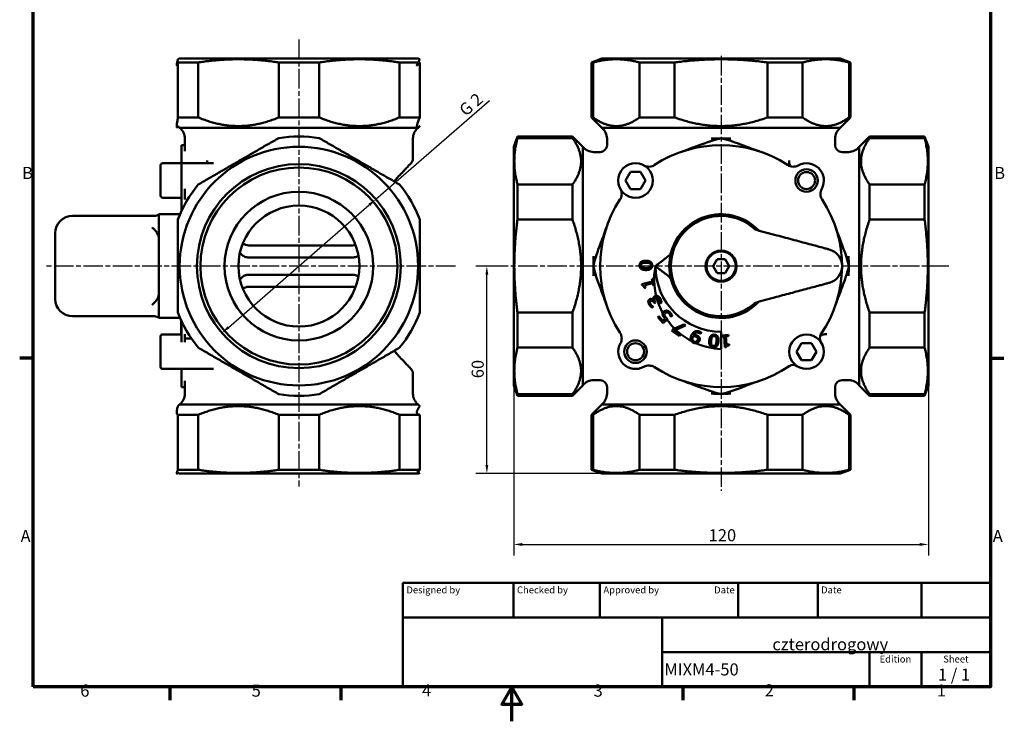
# Model space of a CAD drawing. Units: millimetres. Extents: x 0 to 297, y 0 to 420.
# Drawn here: x 6 to 291, y 0 to 203 of the extents above; entities that cross this region are included whole.
import ezdxf
from ezdxf.enums import TextEntityAlignment as Align

# ---------------------------------------------------------------- set-up
doc = ezdxf.new("R2010")
doc.units = ezdxf.units.MM
doc.linetypes.add('CHAIN', pattern=[0.3543, 0.2362, -0.0295, 0.0591, -0.0295])
for name, color, linetype, lineweight in [('Obramowanie (ISO)', 7, 'Continuous', 70), ('Tytuł (ISO)', 7, 'Continuous', 50), ('Widoczne (ISO)', 7, 'Continuous', 50), ('Wymiar (ISO)', 7, 'Continuous', 25), ('Znacznik środka (ISO)', 7, 'Continuous', 25)]:
    doc.layers.add(name, color=color, linetype=linetype, lineweight=lineweight)
doc.styles.add('Styl tekstu39', font='tahoma.ttf')
doc.styles.add('Styl tekstu41', font='tahoma.ttf')
doc.styles.add('Tekst notatki (ISO)', font='tahoma.ttf')
doc.dimstyles.new('Domyślne (ISO)', dxfattribs={"dimtxt": 3.5, "dimasz": 2.5, "dimexe": 3.175, "dimexo": 0, "dimgap": 0.762, "dimtad": 1, "dimrnd": 1e-08, "dimzin": 0, "dimtxsty": 'Tekst notatki (ISO)', "dimcen": 0.09, "dimdle": 10, "dimclrd": 256, "dimclre": 256, "dimclrt": 256, "dimazin": 0, "dimtfac": 1.001486, "dimtmove": 0, "dimatfit": 3, "dimfxl": 1, "dimtolj": 1, "dimtzin": 0, "dimlwd": -1, "dimlwe": -1, "dimarcsym": 0})

# ---------------------------------------------------------------- blocks, each defined once
blk = doc.blocks.new('Ramki Default Border')
at = {"layer": 'Obramowanie (ISO)'}
for p, q in [((10, 105), (6.1, 105)), ((287, 105), (290.9, 105)), ((49.5, 10), (49.5, 6.1)), ((99, 10), (99, 6.1)), ((198, 10), (198, 6.1)), ((247.5, 10), (247.5, 6.1))]:
    blk.add_line(p, q, dxfattribs=at)
at = {"layer": 'Obramowanie (ISO)', "flags": 128}
for points in [[(10, 10), (10, 410), (287, 410), (287, 10), (10, 10)], [(148.5, 0), (148.5, 10), (145.61, 5), (151.39, 5), (148.5, 10)]]:
    blk.add_lwpolyline(points, dxfattribs=at)
at = {"layer": 'Obramowanie (ISO)', "char_height": 3.5, "attachment_point": 7, "style": 'Tekst notatki (ISO)'}
for s, insert in [('B', (6.78, 155.75)), ('B', (288.08, 155.75)), ('A', (6.36, 50.75)), ('A', (287.66, 50.75)), ('6', (23.63, 6.03)), ('5', (73.23, 6.03)), ('4', (122.53, 6.1)), ('3', (172.16, 6.03)), ('2', (221.69, 6.1)), ('1', (271.46, 6.1))]:
    blk.add_mtext(s, dxfattribs=dict(at, insert=insert))
blk = doc.blocks.new('Tabelki rysunkowe ISO')
at = {"layer": 'Tytuł (ISO)'}
for p, q in [((270.07, 130), (100.07, 130)), ((100.07, 130), (100.07, 100)), ((132.07, 120), (132.07, 130)), ((157.07, 120), (157.07, 130)), ((197.07, 120), (197.07, 130)), ((220.07, 120), (220.07, 130)), ((250.07, 120), (250.07, 130)), ((270.07, 100), (270.07, 130)), ((100.07, 120), (270.07, 120)), ((175.07, 120), (175.07, 100)), ((270.07, 110), (175.07, 110)), ((235.07, 100), (235.07, 110)), ((250.07, 100), (250.07, 110)), ((100.07, 100), (270.07, 100))]:
    blk.add_line(p, q, dxfattribs=at)
at = {"layer": 'Tytuł (ISO)', "style": 'Styl tekstu41'}
for s, p in [('Designed by', (101.07, 129)), ('Checked by', (133.07, 129)), ('Approved by', (158.07, 129)), ('Date', (221.07, 129))]:
    blk.add_text(s, height=2, dxfattribs=at).set_placement(p, align=Align.TOP_LEFT)
blk.add_text('Date', height=2, dxfattribs=at).set_placement((196.07, 129), align=Align.TOP_RIGHT)
for s, p in [('Edition', (242.57, 109)), ('Sheet', (260.07, 109))]:
    blk.add_text(s, height=2, dxfattribs=at).set_placement(p, align=Align.TOP_CENTER)
at = {"layer": 'Tytuł (ISO)', "style": 'Tekst notatki (ISO)'}
blk.add_text('1 / 1 ', height=3.5, dxfattribs=at).set_placement((260.07, 103.5), align=Align.MIDDLE_CENTER)
at = {"layer": 'Tytuł (ISO)', "style": 'Styl tekstu39'}
blk.add_attdef('CREATION_DATE', text='', height=2.5, dxfattribs=at).set_placement((221.07, 121), align=Align.BOTTOM_LEFT)
at = {"layer": 'Tytuł (ISO)', "style": 'Tekst notatki (ISO)'}
for tag, p in [('TITLE_002', (206.96, 110.53)), ('PART_NUMBER_001', (175.72, 103.25))]:
    blk.add_attdef(tag, p, '', height=3.5, dxfattribs=at)
blk.add_attdef('REVISION_NUMBER', text='', height=3.5, dxfattribs=at).set_placement((242.57, 103.5), align=Align.MIDDLE_CENTER)
blk = doc.blocks.new('*D8')
at = {"layer": 'Defpoints', "color": 0, "transparency": 16777216}
for p in [(149.04, 97.15), (269.04, 97.15), (269.04, 51.15)]:
    blk.add_point(p, dxfattribs=at)
at = {"layer": 'Wymiar (ISO)', "transparency": 16777216}
for p, q in [((149.04, 97.15), (149.04, 47.97)), ((269.04, 97.15), (269.04, 47.97)), ((151.54, 51.15), (266.54, 51.15))]:
    blk.add_line(p, q, dxfattribs=at)
for points in [[(151.54, 51.57), (151.54, 50.73), (149.04, 51.15)], [(266.54, 51.57), (266.54, 50.73), (269.04, 51.15)]]:
    blk.add_solid(points, dxfattribs=at)
at = {"layer": 'Wymiar (ISO)', "transparency": 16777216, "insert": (205.46, 55.56), "char_height": 3.5, "attachment_point": 1, "style": 'Tekst notatki (ISO)'}
blk.add_mtext('\\A1;120', dxfattribs=at)
blk = doc.blocks.new('*D9')
at = {"layer": 'Defpoints', "color": 0, "transparency": 16777216}
for p in [(141.28, 131.65), (147.48, 131.65), (174.54, 71.65)]:
    blk.add_point(p, dxfattribs=at)
at = {"layer": 'Wymiar (ISO)', "transparency": 16777216}
for p, q in [((147.48, 131.65), (138.11, 131.65)), ((141.28, 74.15), (141.28, 129.15)), ((174.54, 71.65), (138.11, 71.65))]:
    blk.add_line(p, q, dxfattribs=at)
for points in [[(140.87, 129.15), (141.7, 129.15), (141.28, 131.65)], [(140.87, 74.15), (141.7, 74.15), (141.28, 71.65)]]:
    blk.add_solid(points, dxfattribs=at)
at = {"layer": 'Wymiar (ISO)', "transparency": 16777216, "insert": (136.88, 99.22), "char_height": 3.5, "attachment_point": 1, "rotation": 90, "style": 'Tekst notatki (ISO)'}
blk.add_mtext('\\A1;60', dxfattribs=at)
blk = doc.blocks.new('*D10')
at = {"layer": 'Defpoints', "color": 0, "transparency": 16777216}
for p in [(109.16, 150.99), (64.61, 112.31)]:
    blk.add_point(p, dxfattribs=at)
at = {"layer": 'Wymiar (ISO)', "transparency": 16777216}
for p, q in [((109.16, 150.99), (142.05, 179.56)), ((66.5, 113.94), (107.27, 149.35))]:
    blk.add_line(p, q, dxfattribs=at)
for points in [[(107, 149.67), (107.54, 149.04), (109.16, 150.99)], [(66.23, 114.26), (66.77, 113.63), (64.61, 112.31)]]:
    blk.add_solid(points, dxfattribs=at)
at = {"layer": 'Wymiar (ISO)', "transparency": 16777216, "insert": (132.07, 176.72), "char_height": 3.5, "attachment_point": 1, "rotation": 40.9747, "style": 'Tekst notatki (ISO)'}
blk.add_mtext('\\A1; G 2', dxfattribs=at)

msp = doc.modelspace()

# ---------------------------------------------------------------- linework, layer by layer
at = {"layer": 'Widoczne (ISO)'}
for p, q in [((52.387, 191.649), (51.887, 191.467)), ((52.387, 191.649), (121.387, 191.649)), ((121.387, 191.649), (121.887, 191.467)), ((174.544, 191.649), (171.544, 190.557)), ((174.544, 191.649), (243.544, 191.649)), ((243.544, 191.649), (246.544, 190.557)), ((57.728, 190.557), (51.887, 190.557)), ((51.887, 190.557), (51.887, 174.649)), ((57.728, 174.649), (57.728, 190.557)), ((92.728, 190.557), (81.046, 190.557)), ((81.046, 190.557), (81.046, 174.649)), ((92.728, 174.649), (92.728, 190.557)), ((121.887, 190.557), (116.046, 190.557)), ((116.046, 190.557), (116.046, 174.649)), ((121.887, 174.649), (121.887, 190.557)), ((172.001, 190.557), (171.544, 190.557)), ((171.544, 190.557), (171.544, 174.649)), ((172.001, 174.649), (172.001, 190.557)), ((195.581, 190.557), (185.464, 190.557)), ((185.464, 190.557), (185.464, 174.649)), ((195.581, 174.649), (195.581, 190.557)), ((232.623, 190.557), (222.507, 190.557)), ((222.507, 190.557), (222.507, 174.649)), ((232.623, 174.649), (232.623, 190.557)), ((246.544, 190.557), (246.086, 190.557)), ((246.086, 190.557), (246.086, 174.649)), ((246.544, 190.557), (246.544, 174.649)), ((51.887, 174.649), (57.728, 174.649)), ((81.046, 174.649), (92.728, 174.649)), ((116.046, 174.649), (121.887, 174.649)), ((171.544, 174.649), (172.001, 174.649)), ((174.544, 171.649), (171.544, 174.649)), ((185.464, 174.649), (195.581, 174.649)), ((222.507, 174.649), (232.623, 174.649)), ((243.544, 171.649), (246.544, 174.649)), ((246.086, 174.649), (246.544, 174.649)), ((52.387, 171.649), (51.887, 172.149)), ((121.387, 171.649), (52.387, 171.649)), ((121.387, 171.649), (121.887, 172.149)), ((243.544, 171.649), (174.544, 171.649)), ((119.887, 168.527), (119.887, 162.804)), ((149.044, 166.149), (150.136, 169.149)), ((150.136, 169.149), (150.136, 168.692)), ((150.136, 169.149), (166.044, 169.149)), ((150.136, 168.692), (166.044, 168.692)), ((166.044, 168.692), (166.044, 169.149)), ((169.044, 166.149), (166.044, 169.149)), ((176.044, 168.527), (176.044, 166.649)), ((242.044, 168.527), (242.044, 166.649)), ((249.044, 166.149), (252.044, 169.149)), ((252.044, 169.149), (252.044, 168.692)), ((267.952, 169.149), (252.044, 169.149)), ((252.044, 168.692), (267.952, 168.692)), ((267.952, 168.692), (267.952, 169.149)), ((269.044, 166.149), (267.952, 169.149)), ((52.887, 166.649), (52.887, 161.398)), ((52.887, 166.649), (53.887, 166.649)), ((149.044, 97.149), (149.044, 166.149)), ((169.044, 166.149), (169.044, 97.149)), ((249.044, 97.149), (249.044, 166.149)), ((269.044, 166.149), (269.044, 97.149)), ((174.044, 164.649), (172.166, 164.649)), ((245.921, 164.649), (244.044, 164.649)), ((46.887, 151.998), (46.887, 160.798)), ((47.487, 161.398), (52.887, 161.398)), ((52.887, 161.398), (52.887, 153.979)), ((52.887, 161.398), (62.138, 161.398)), ((181.408, 156.398), (182.852, 158.898)), ((182.852, 158.898), (185.738, 158.898)), ((185.738, 158.898), (187.182, 156.398)), ((52.887, 150.88), (52.887, 153.979)), ((53.887, 150.88), (53.887, 153.979)), ((150.136, 155.229), (150.136, 145.112)), ((166.044, 155.229), (150.136, 155.229)), ((166.044, 145.112), (166.044, 155.229)), ((182.852, 153.898), (181.408, 156.398)), ((185.738, 153.898), (182.852, 153.898)), ((187.182, 156.398), (185.738, 153.898)), ((252.044, 155.229), (252.044, 145.112)), ((267.952, 155.229), (252.044, 155.229)), ((267.952, 145.112), (267.952, 155.229)), ((47.487, 151.398), (52.887, 151.398)), ((52.887, 150.88), (52.887, 147.469)), ((45.064, 146.149), (21.387, 146.149)), ((46.387, 139.343), (46.387, 146.649)), ((46.387, 146.649), (52.387, 146.649)), ((52.387, 146.649), (52.387, 146.346)), ((150.136, 145.112), (166.044, 145.112)), ((252.044, 145.112), (267.952, 145.112)), ((16.387, 138.995), (16.387, 141.149)), ((224.542, 140.711), (220.115, 141.898)), ((16.387, 138.995), (16.387, 137.068)), ((16.387, 137.068), (16.387, 135.882)), ((46.387, 134.547), (46.387, 139.343)), ((102.387, 137.649), (72.387, 137.649)), ((16.387, 135.882), (16.387, 127.417)), ((46.387, 134.547), (46.387, 128.752)), ((102.387, 134.149), (72.387, 134.149)), ((190.044, 131.649), (190.171, 131.747)), ((190.171, 131.552), (190.044, 131.649)), ((206.734, 131.649), (207.889, 133.649)), ((207.889, 129.649), (206.734, 131.649)), ((207.889, 133.649), (210.198, 133.649)), ((210.198, 133.649), (211.353, 131.649)), ((211.353, 131.649), (210.198, 129.649)), ((46.387, 123.955), (46.387, 128.752)), ((72.387, 129.149), (102.387, 129.149)), ((210.198, 129.649), (207.889, 129.649)), ((16.387, 127.417), (16.387, 126.231)), ((16.387, 126.231), (16.387, 124.304)), ((102.387, 125.649), (72.387, 125.649)), ((186.108, 126.466), (189.173, 127.209)), ((186.211, 126.042), (186.108, 126.466)), ((187.2, 125.391), (186.889, 125.316)), ((189.301, 126.683), (187.021, 126.13)), ((187.021, 126.13), (187.2, 125.391)), ((188.998, 127.931), (189.345, 128.015)), ((189.173, 127.209), (188.998, 127.931)), ((189.48, 125.944), (189.301, 126.683)), ((189.345, 128.015), (189.744, 126.37)), ((189.774, 126.015), (189.48, 125.944)), ((189.744, 126.37), (189.827, 126.028)), ((189.827, 126.028), (189.774, 126.015)), ((16.387, 122.149), (16.387, 124.304)), ((46.387, 116.649), (46.387, 123.955)), ((220.115, 121.401), (224.542, 122.587)), ((189.373, 119.939), (188.934, 119.707)), ((189.357, 119.969), (189.373, 119.939)), ((189.448, 121.761), (189.478, 121.777)), ((189.708, 120.952), (189.622, 121.115)), ((190.052, 121.133), (189.708, 120.952)), ((189.941, 121.344), (190.052, 121.133)), ((191.394, 120.873), (191.376, 120.908)), ((191.834, 121.104), (191.394, 120.873)), ((45.064, 117.149), (21.387, 117.149)), ((52.387, 116.952), (52.387, 116.649)), ((150.136, 118.186), (150.136, 108.07)), ((166.044, 118.186), (150.136, 118.186)), ((166.044, 108.07), (166.044, 118.186)), ((190.737, 116.861), (191.043, 117.136)), ((192.276, 115.151), (190.737, 116.861)), ((191.043, 117.136), (192.219, 115.829)), ((194.532, 116.948), (194.505, 116.977)), ((194.901, 117.279), (194.532, 116.948)), ((252.044, 118.186), (252.044, 108.07)), ((267.952, 118.186), (252.044, 118.186)), ((267.952, 108.07), (267.952, 118.186)), ((46.387, 116.649), (52.387, 116.649)), ((52.787, 112.649), (52.787, 116.047)), ((52.887, 115.83), (52.887, 111.924)), ((192.219, 115.829), (192.913, 116.453)), ((193.412, 116.173), (192.276, 115.151)), ((193.617, 116.357), (193.412, 116.173)), ((195.613, 113.564), (198.274, 114.791)), ((198.773, 114.456), (195.985, 113.2)), ((198.274, 114.791), (198.773, 114.456)), ((46.887, 102.501), (46.887, 111.301)), ((47.487, 111.901), (52.887, 111.901)), ((52.787, 111.901), (52.787, 112.649)), ((52.887, 112.649), (52.787, 112.649)), ((52.887, 109.684), (52.887, 111.924)), ((53.887, 109.684), (53.887, 111.924)), ((194.817, 112.896), (195.109, 113.331)), ((197.028, 111.412), (194.817, 112.896)), ((195.109, 113.331), (195.613, 113.564)), ((195.985, 113.2), (195.456, 112.962)), ((195.456, 112.962), (197.257, 111.753)), ((197.257, 111.753), (197.028, 111.412)), ((203.124, 112.068), (203.097, 112.077)), ((203.276, 112.492), (203.124, 112.068)), ((209.044, 107.649), (209.044, 112.649)), ((209.158, 111.619), (211.199, 111.744)), ((209.179, 111.262), (209.158, 111.619)), ((209.921, 111.308), (209.179, 111.262)), ((210.113, 108.159), (209.921, 111.308)), ((211.221, 111.387), (210.462, 111.341)), ((210.462, 111.341), (210.605, 108.999)), ((211.199, 111.744), (211.221, 111.387)), ((53.887, 110.68), (55.798, 110.68)), ((210.605, 108.999), (211.364, 109.046)), ((211.364, 109.046), (211.383, 108.726)), ((230.906, 106.901), (232.349, 109.401)), ((232.349, 109.401), (235.236, 109.401)), ((235.236, 109.401), (236.679, 106.901)), ((150.136, 108.07), (166.044, 108.07)), ((210.549, 108.186), (210.113, 108.159)), ((232.349, 104.401), (230.906, 106.901)), ((236.679, 106.901), (235.236, 104.401)), ((252.044, 108.07), (267.952, 108.07)), ((235.236, 104.401), (232.349, 104.401)), ((47.487, 101.901), (62.138, 101.901)), ((52.887, 101.901), (52.887, 96.649)), ((119.887, 94.772), (119.887, 100.495)), ((149.044, 97.149), (150.136, 94.149)), ((169.044, 97.149), (166.044, 94.149)), ((174.044, 98.649), (172.166, 98.649)), ((245.921, 98.649), (244.044, 98.649)), ((249.044, 97.149), (252.044, 94.149)), ((269.044, 97.149), (267.952, 94.149)), ((52.887, 96.649), (53.887, 96.649)), ((150.136, 94.607), (150.136, 94.149)), ((166.044, 94.607), (150.136, 94.607)), ((150.136, 94.149), (166.044, 94.149)), ((166.044, 94.149), (166.044, 94.607)), ((176.044, 94.772), (176.044, 96.649)), ((242.044, 94.772), (242.044, 96.649)), ((252.044, 94.607), (252.044, 94.149)), ((267.952, 94.607), (252.044, 94.607)), ((267.952, 94.149), (252.044, 94.149)), ((267.952, 94.149), (267.952, 94.607)), ((52.387, 91.649), (51.887, 91.149)), ((52.387, 91.649), (121.387, 91.649)), ((121.387, 91.649), (121.887, 91.149)), ((174.544, 91.649), (171.544, 88.649)), ((174.544, 91.649), (243.544, 91.649)), ((243.544, 91.649), (246.544, 88.649)), ((51.887, 88.649), (51.887, 72.741)), ((57.728, 88.649), (51.887, 88.649)), ((57.728, 72.741), (57.728, 88.649)), ((81.046, 88.649), (81.046, 72.741)), ((92.728, 88.649), (81.046, 88.649)), ((92.728, 72.741), (92.728, 88.649)), ((116.046, 88.649), (116.046, 72.741)), ((121.887, 88.649), (116.046, 88.649)), ((121.887, 72.741), (121.887, 88.649)), ((172.001, 88.649), (171.544, 88.649)), ((171.544, 72.741), (171.544, 88.649)), ((172.001, 72.741), (172.001, 88.649)), ((185.464, 88.649), (185.464, 72.741)), ((195.581, 88.649), (185.464, 88.649)), ((195.581, 72.741), (195.581, 88.649)), ((222.507, 88.649), (222.507, 72.741)), ((232.623, 88.649), (222.507, 88.649)), ((232.623, 72.741), (232.623, 88.649)), ((246.086, 88.649), (246.086, 72.741)), ((246.544, 88.649), (246.086, 88.649)), ((246.544, 72.741), (246.544, 88.649)), ((51.887, 72.741), (57.728, 72.741)), ((52.387, 71.649), (51.887, 71.831)), ((121.387, 71.649), (52.387, 71.649)), ((81.046, 72.741), (92.728, 72.741)), ((116.046, 72.741), (121.887, 72.741)), ((121.387, 71.649), (121.887, 71.831)), ((171.544, 72.741), (172.001, 72.741)), ((174.544, 71.649), (171.544, 72.741)), ((243.544, 71.649), (174.544, 71.649)), ((185.464, 72.741), (195.581, 72.741)), ((222.507, 72.741), (232.623, 72.741)), ((243.544, 71.649), (246.544, 72.741)), ((246.086, 72.741), (246.544, 72.741))]:
    msp.add_line(p, q, dxfattribs=at)
for centre, radius in [((86.887, 131.649), 34.5), ((86.887, 131.649), 29.5), ((86.887, 131.649), 28.5), ((184.295, 156.398), 5), ((233.792, 156.398), 3.25), ((233.792, 156.398), 2.458), ((86.887, 131.649), 21.5), ((86.887, 131.649), 17.5), ((209.044, 131.649), 4.5), ((209.044, 131.649), 4.25), ((233.792, 106.901), 5), ((184.295, 106.901), 3.25), ((184.295, 106.901), 2.458)]:
    msp.add_circle(centre, radius, dxfattribs=at)
for centre, radius, start, end in [((49.887, 168.527), 4, 0, 51.31781), ((123.887, 168.527), 4, 128.68219, 180), ((172.044, 168.527), 4, 0, 51.31781), ((246.044, 168.527), 4, 128.68219, 180), ((86.887, 131.649), 37.5, 81.03947, 98.96053), ((172.166, 168.649), 4, 218.68219, 270), ((174.044, 166.649), 2, 270, 0), ((209.044, 131.649), 35, 56.67157, 123.32843), ((244.044, 166.649), 2, 180, 270), ((245.921, 168.649), 4, 270, 321.31781), ((117.887, 162.804), 2, 316.50766, 0), ((47.487, 160.798), 0.6, 90, 180), ((188.165, 163.4), 3, 241.06846, 303.32843), ((229.922, 163.4), 3, 236.67157, 298.93154), ((233.792, 156.398), 5, 331.06846, 118.93154), ((86.887, 131.649), 37.5, 141.03947, 158.96053), ((86.887, 131.649), 37.5, 21.03947, 38.96053), ((177.293, 152.528), 3, 326.67157, 28.93154), ((240.794, 152.528), 3, 151.06846, 213.32843), ((47.487, 151.998), 0.6, 180, 270), ((209.044, 131.649), 35, 146.67157, 213.32843), ((209.044, 131.649), 35, 325.69608, 33.32843), ((21.387, 141.149), 5, 90, 180), ((45.064, 148.149), 2, 270, 311.40962), ((209.044, 131.649), 14.5, 50.64442, 309.35558), ((209.044, 131.649), 15, 43.33806, 164.55785), ((221.409, 146.727), 5, 230.64442, 255), ((72.387, 140.649), 3, 234.81333, 270), ((102.387, 140.649), 3, 270, 287.24602), ((209.044, 131.649), 15, 164.55785, 195.44215), ((239.044, 131.649), 5, 285, 75), ((209.931, 127.873), 20.243, 169.24809, 184.25766), ((209.044, 131.649), 19, 180, 270), ((72.387, 122.649), 3, 90, 125.18667), ((102.387, 122.649), 3, 72.75398, 90), ((209.931, 127.873), 20.243, 185.26562, 193.76045), ((209.044, 131.649), 15, 195.44215, 316.66194), ((209.931, 127.873), 20.243, 195.35162, 208.87311), ((21.387, 122.149), 5, 180, 270), ((221.409, 116.571), 5, 105, 129.35558), ((45.064, 115.149), 2, 48.59038, 90), ((86.887, 131.649), 37.5, 201.03947, 218.96053), ((86.887, 131.649), 37.5, 321.03947, 338.96053), ((209.931, 127.873), 20.243, 215.30785, 224.98123), ((47.487, 111.301), 0.6, 90, 180), ((177.293, 110.771), 3, 331.06846, 33.32843), ((209.931, 127.873), 20.243, 226.45327, 241.91264), ((239.608, 110.797), 2, 145.69608, 213.82084), ((184.295, 106.901), 5, 151.06846, 298.93154), ((209.931, 127.873), 20.243, 246.20949, 267.48688), ((188.165, 99.899), 3, 56.67157, 118.93154), ((209.044, 131.649), 35, 236.67157, 304.30392), ((229.896, 101.085), 2, 56.17916, 124.30392), ((47.487, 102.501), 0.6, 180, 270), ((117.887, 100.495), 2, 0, 43.49234), ((172.166, 94.649), 4, 90, 141.31781), ((174.044, 96.649), 2, 0, 90), ((244.044, 96.649), 2, 90, 180), ((245.921, 94.649), 4, 38.68219, 90), ((49.887, 94.772), 4, 308.68219, 0), ((86.887, 131.649), 37.5, 261.03947, 278.96053), ((123.887, 94.772), 4, 180, 231.31781), ((172.044, 94.772), 4, 308.68219, 0), ((246.044, 94.772), 4, 180, 231.31781)]:
    msp.add_arc(centre, radius, start, end, dxfattribs=at)
for points, weights in [([(51.887, 191.467), (51.171, 188.475), (51.887, 190.557)], [1.03571428571, 1.03571428571, 1]), ([(57.728, 190.557), (69.387, 192.317), (81.046, 190.557)], [1, 1.07142857143, 1]), ([(92.728, 190.557), (104.387, 192.317), (116.046, 190.557)], [1, 1.07142857143, 1]), ([(121.887, 190.557), (120.206, 188.475), (121.887, 191.467)], [1, 1.03571428571, 1.03571428571]), ([(172.001, 190.557), (178.733, 192.317), (185.464, 190.557)], [1, 1.07142857143, 1]), ([(195.581, 190.557), (209.044, 192.317), (222.507, 190.557)], [1, 1.07142857143, 1]), ([(232.623, 190.557), (239.355, 192.317), (246.086, 190.557)], [1, 1.07142857143, 1]), ([(51.887, 174.649), (51.171, 170.74), (51.887, 172.149)], [1, 1.03571428571, 1.03571428571]), ([(81.046, 174.649), (69.387, 169.816), (57.728, 174.649)], [1, 1.07142857143, 1]), ([(116.046, 174.649), (104.387, 169.816), (92.728, 174.649)], [1, 1.07142857143, 1]), ([(121.887, 172.149), (120.206, 170.74), (121.887, 174.649)], [1.03571428571, 1.03571428571, 1]), ([(185.464, 174.649), (178.733, 169.816), (172.001, 174.649)], [1, 1.07142857143, 1]), ([(222.507, 174.649), (209.044, 169.816), (195.581, 174.649)], [1, 1.07142857143, 1]), ([(246.086, 174.649), (239.355, 169.816), (232.623, 174.649)], [1, 1.07142857143, 1]), ([(81.046, 168.692), (69.387, 161.96), (57.728, 155.229)], [1, 1.07142857143, 1]), ([(116.046, 155.229), (104.387, 161.96), (92.728, 168.692)], [1, 1.07142857143, 1]), ([(150.136, 155.229), (148.376, 161.96), (150.136, 168.692)], [1, 1.07142857143, 1]), ([(166.044, 168.692), (170.877, 161.96), (166.044, 155.229)], [1, 1.07142857143, 1]), ([(252.044, 155.229), (247.21, 161.96), (252.044, 168.692)], [1, 1.07142857143, 1]), ([(267.952, 168.692), (269.711, 161.96), (267.952, 155.229)], [1, 1.07142857143, 1]), ([(51.887, 145.112), (51.887, 131.649), (51.887, 118.186)], [1, 1.07142857143, 1]), ([(121.887, 118.186), (121.887, 131.649), (121.887, 145.112)], [1, 1.07142857143, 1]), ([(150.136, 118.186), (148.376, 131.649), (150.136, 145.112)], [1, 1.07142857143, 1]), ([(166.044, 145.112), (170.877, 131.649), (166.044, 118.186)], [1, 1.07142857143, 1]), ([(252.044, 118.186), (247.21, 131.649), (252.044, 145.112)], [1, 1.07142857143, 1]), ([(267.952, 145.112), (269.711, 131.649), (267.952, 118.186)], [1, 1.07142857143, 1]), ([(57.728, 108.07), (69.387, 101.338), (81.046, 94.607)], [1, 1.07142857143, 1]), ([(92.728, 94.607), (104.387, 101.338), (116.046, 108.07)], [1, 1.07142857143, 1]), ([(150.136, 94.607), (148.376, 101.338), (150.136, 108.07)], [1, 1.07142857143, 1]), ([(166.044, 108.07), (170.877, 101.338), (166.044, 94.607)], [1, 1.07142857143, 1]), ([(252.044, 94.607), (247.21, 101.338), (252.044, 108.07)], [1, 1.07142857143, 1]), ([(267.952, 108.07), (269.711, 101.338), (267.952, 94.607)], [1, 1.07142857143, 1]), ([(51.887, 91.149), (51.171, 88.927), (51.887, 88.649)], [1.03571428571, 1.03571428571, 1]), ([(57.728, 88.649), (69.387, 93.483), (81.046, 88.649)], [1, 1.07142857143, 1]), ([(92.728, 88.649), (104.387, 93.483), (116.046, 88.649)], [1, 1.07142857143, 1]), ([(121.887, 88.649), (120.206, 88.927), (121.887, 91.149)], [1, 1.03571428571, 1.03571428571]), ([(172.001, 88.649), (178.733, 93.483), (185.464, 88.649)], [1, 1.07142857143, 1]), ([(195.581, 88.649), (209.044, 93.483), (222.507, 88.649)], [1, 1.07142857143, 1]), ([(232.623, 88.649), (239.355, 93.483), (246.086, 88.649)], [1, 1.07142857143, 1]), ([(51.887, 72.741), (51.171, 71.192), (51.887, 71.831)], [1, 1.03571428571, 1.03571428571]), ([(81.046, 72.741), (69.387, 70.982), (57.728, 72.741)], [1, 1.07142857143, 1]), ([(116.046, 72.741), (104.387, 70.982), (92.728, 72.741)], [1, 1.07142857143, 1]), ([(121.887, 71.831), (120.206, 71.192), (121.887, 72.741)], [1.03571428571, 1.03571428571, 1]), ([(185.464, 72.741), (178.733, 70.982), (172.001, 72.741)], [1, 1.07142857143, 1]), ([(222.507, 72.741), (209.044, 70.982), (195.581, 72.741)], [1, 1.07142857143, 1]), ([(246.086, 72.741), (239.355, 70.982), (232.623, 72.741)], [1, 1.07142857143, 1])]:
    msp.add_rational_spline(points, weights, degree=2, dxfattribs=at)
for points, degree, knots in [([(53.887, 168.598), (53.887, 168.063), (53.887, 167.36), (53.887, 166.015), (53.887, 165.363), (53.887, 164.865)], 3, [0.0185247, 0.0185247, 0.0185247, 0.0185247, 0.6763779, 0.6763779, 1.2957891, 1.2957891, 1.2957891, 1.2957891]), ([(54.009, 168.527), (54.007, 168.528), (54.004, 168.529), (53.931, 168.573), (53.892, 168.595), (53.887, 168.598)], 3, [-0.28448765, -0.28448765, -0.28448765, -0.28448765, -0.27651859, -0.27651859, -0.02051066, -0.02051066, -0.02051066, -0.02051066]), ([(198.012, 164.865), (198.625, 165.069), (199.254, 165.296), (202.541, 166.518), (205.531, 167.763), (208.839, 168.598)], 3, [0, 0, 0, 0, 0.1936551, 0.1936551, 1.0620465, 1.0620465, 1.0620465, 1.0620465]), ([(208.839, 168.598), (207.986, 168.595), (207.136, 168.573), (206.26, 168.529), (206.234, 168.528), (206.207, 168.527)], 3, [-0.25603744, -0.25603744, -0.25603744, -0.25603744, 0, 0, 0.00794417, 0.00794417, 0.00794417, 0.00794417]), ([(209.249, 168.598), (211.37, 168.063), (213.357, 167.36), (216.942, 166.015), (218.577, 165.363), (220.075, 164.865)], 3, [0.0185247, 0.0185247, 0.0185247, 0.0185247, 0.6763779, 0.6763779, 1.2957891, 1.2957891, 1.2957891, 1.2957891]), ([(211.88, 168.527), (211.854, 168.528), (211.827, 168.529), (210.951, 168.573), (210.102, 168.595), (209.249, 168.598)], 3, [-0.28448765, -0.28448765, -0.28448765, -0.28448765, -0.27651859, -0.27651859, -0.02051066, -0.02051066, -0.02051066, -0.02051066]), ([(60.383, 162.213), (60.383, 162.211), (60.383, 162.209), (60.382, 162.025), (60.367, 161.843), (60.323, 161.575), (60.305, 161.486), (60.283, 161.398)], 3, [-0.266951185, -0.266951185, -0.266951185, -0.266951185, -0.266229305, -0.266229305, -0.211960351, -0.211960351, -0.184391993, -0.184391993, -0.184391993, -0.184391993]), ([(115.399, 157.244), (115.872, 157.752), (116.317, 158.226), (117.131, 159.093), (117.499, 159.484), (118.144, 160.166), (118.421, 160.46), (118.873, 160.938), (119.047, 161.121), (119.279, 161.365), (119.314, 161.403), (119.338, 161.427)], 3, [-3.2888154, -3.2888154, -3.2888154, -3.2888154, -2.959426, -2.959426, -2.6300366, -2.6300366, -2.3006472, -2.3006472, -1.9712578, -1.9712578, -1.6418684, -1.6418684, -1.6418684, -1.6418684]), ([(228.705, 162.213), (228.705, 162.211), (228.705, 162.209), (228.704, 162.025), (228.717, 161.843), (228.765, 161.486), (228.801, 161.31), (228.916, 160.912), (229.005, 160.697), (229.113, 160.511)], 3, [-0.26695118, -0.26695118, -0.26695118, -0.26695118, -0.26622931, -0.26622931, -0.21196035, -0.21196035, -0.15704373, -0.15704373, -0.08165672, -0.08165672, -0.08165672, -0.08165672]), ([(115.399, 157.244), (115.263, 157.099), (115.125, 156.935), (114.851, 156.571), (114.716, 156.37), (114.577, 156.132), (114.566, 156.111), (114.554, 156.09)], 3, [0, 0, 0, 0, 0.1262386, 0.1262386, 0.25247719, 0.25247719, 0.26435177, 0.26435177, 0.26435177, 0.26435177]), ([(114.554, 156.09), (114.58, 156.137), (114.608, 156.184), (114.764, 156.443), (114.899, 156.64), (115.158, 156.974), (115.28, 157.116), (115.399, 157.244)], 3, [0.36682602, 0.36682602, 0.36682602, 0.36682602, 0.39375478, 0.39375478, 0.51999337, 0.51999337, 0.63119298, 0.63119298, 0.63119298, 0.63119298]), ([(44.387, 142.861), (44.389, 142.859), (44.39, 142.858), (44.617, 142.662), (44.845, 142.457), (45.064, 142.24)], 3, [-0.00093884, -0.00093884, -0.00093884, -0.00093884, 0, 0, 0.11381192, 0.11381192, 0.11381192, 0.11381192]), ([(172.095, 131.854), (172.634, 133.992), (173.344, 135.993), (174.689, 139.574), (175.334, 141.194), (175.828, 142.681)], 3, [0.0185438, 0.0185438, 0.0185438, 0.0185438, 0.6813838, 0.6813838, 1.295887, 1.295887, 1.295887, 1.295887]), ([(242.26, 142.681), (242.463, 142.068), (242.691, 141.439), (243.913, 138.152), (245.158, 135.162), (245.993, 131.854)], 3, [0, 0, 0, 0, 0.1936551, 0.1936551, 1.0620465, 1.0620465, 1.0620465, 1.0620465]), ([(46.303, 140.086), (46.21, 140.511), (46.048, 140.907), (45.823, 141.277), (45.793, 141.323), (45.762, 141.368)], 3, [0.0385947, 0.0385947, 0.0385947, 0.0385947, 0.20543899, 0.20543899, 0.22912376, 0.22912376, 0.22912376, 0.22912376]), ([(46.387, 139.343), (46.387, 139.364), (46.387, 139.385), (46.385, 139.46), (46.382, 139.514), (46.371, 139.678), (46.358, 139.786), (46.33, 139.956), (46.317, 140.021), (46.303, 140.086)], 3, [0.261678104, 0.261678104, 0.261678104, 0.261678104, 0.267406782, 0.267406782, 0.282404871, 0.282404871, 0.314269778, 0.314269778, 0.334520357, 0.334520357, 0.334520357, 0.334520357]), ([(240.338, 136.479), (240.282, 136.494), (240.141, 136.532), (239.687, 136.653), (239.321, 136.751), (238.308, 137.023), (237.603, 137.212), (236.105, 137.613), (235.311, 137.826), (232.946, 138.46), (231.296, 138.902), (227.94, 139.801), (226.23, 140.259), (224.542, 140.711)], 3, [0, 0, 0, 0, 0.1195321, 0.1195321, 0.2959465, 0.2959465, 0.5652873, 0.5652873, 0.8346281, 0.8346281, 1.3590119, 1.3590119, 1.8833956, 1.8833956, 1.8833956, 1.8833956]), ([(69.833, 135.575), (69.958, 135.371), (70.108, 135.185), (70.535, 134.76), (70.871, 134.53), (71.609, 134.224), (72.01, 134.149), (72.387, 134.149)], 3, [-0.2945028, -0.2945028, -0.2945028, -0.2945028, -0.22577203, -0.22577203, -0.11288602, -0.11288602, 0, 0, 0, 0]), ([(102.387, 134.149), (102.763, 134.149), (103.164, 134.224), (103.741, 134.463), (103.939, 134.572), (104.119, 134.7)], 3, [0.91433626, 0.91433626, 0.91433626, 0.91433626, 1.02722227, 1.02722227, 1.09074212, 1.09074212, 1.09074212, 1.09074212]), ([(172.166, 134.486), (172.165, 134.459), (172.164, 134.433), (172.12, 133.557), (172.098, 132.707), (172.095, 131.854)], 3, [-0.28448774, -0.28448774, -0.28448774, -0.28448774, -0.27654038, -0.27654038, -0.02051066, -0.02051066, -0.02051066, -0.02051066]), ([(193.875, 134.589), (193.72, 134.471), (193.549, 134.339), (193.173, 134.051), (192.929, 133.863), (192.415, 133.468), (192.145, 133.262), (191.633, 132.869), (191.341, 132.644), (190.747, 132.189), (190.446, 131.958), (190.171, 131.747)], 3, [1.58164539, 1.58164539, 1.58164539, 1.58164539, 1.66122224, 1.66122224, 1.76172262, 1.76172262, 1.862223, 1.862223, 1.96628397, 1.96628397, 2.07034494, 2.07034494, 2.07034494, 2.07034494]), ([(194.585, 135.643), (194.585, 135.643), (194.585, 135.642), (194.584, 135.638), (194.583, 135.634), (194.58, 135.625), (194.579, 135.62), (194.572, 135.596), (194.566, 135.578), (194.546, 135.515), (194.53, 135.472), (194.489, 135.37), (194.463, 135.313), (194.385, 135.163), (194.324, 135.064), (194.156, 134.842), (194.032, 134.71), (193.875, 134.589)], 3, [0.68546947, 0.68546947, 0.68546947, 0.68546947, 0.68578612, 0.68578612, 0.68735313, 0.68735313, 0.68983667, 0.68983667, 0.69787008, 0.69787008, 0.71889265, 0.71889265, 0.74995432, 0.74995432, 0.8103496, 0.8103496, 0.88853748, 0.88853748, 0.88853748, 0.88853748]), ([(245.993, 131.854), (245.99, 132.707), (245.967, 133.557), (245.924, 134.433), (245.923, 134.459), (245.921, 134.486)], 3, [-0.25603744, -0.25603744, -0.25603744, -0.25603744, 0, 0, 0.00794417, 0.00794417, 0.00794417, 0.00794417]), ([(175.828, 120.618), (175.528, 121.52), (175.154, 122.519), (173.9, 125.824), (172.836, 128.508), (172.095, 131.444)], 3, [0, 0, 0, 0, 0.2851088, 0.2851088, 1.1344104, 1.1344104, 1.1344104, 1.1344104]), ([(172.095, 131.444), (172.098, 130.591), (172.12, 129.741), (172.164, 128.866), (172.165, 128.839), (172.166, 128.813)], 3, [-0.25603411, -0.25603411, -0.25603411, -0.25603411, 0, 0, 0.00794749, 0.00794749, 0.00794749, 0.00794749]), ([(190.171, 131.552), (190.446, 131.34), (190.747, 131.109), (191.341, 130.654), (191.633, 130.43), (192.145, 130.037), (192.415, 129.83), (192.929, 129.436), (193.173, 129.248), (193.549, 128.96), (193.72, 128.828), (193.875, 128.709)], 3, [0.65645973, 0.65645973, 0.65645973, 0.65645973, 0.76052069, 0.76052069, 0.86458166, 0.86458166, 0.96508204, 0.96508204, 1.06558243, 1.06558243, 1.14515928, 1.14515928, 1.14515928, 1.14515928]), ([(245.993, 131.444), (245.457, 129.323), (244.754, 127.336), (243.409, 123.751), (242.757, 122.116), (242.26, 120.618)], 3, [0.0185247, 0.0185247, 0.0185247, 0.0185247, 0.6763779, 0.6763779, 1.2957891, 1.2957891, 1.2957891, 1.2957891]), ([(245.921, 128.813), (245.923, 128.839), (245.924, 128.866), (245.967, 129.742), (245.99, 130.591), (245.993, 131.444)], 3, [-0.28448765, -0.28448765, -0.28448765, -0.28448765, -0.27651859, -0.27651859, -0.02051066, -0.02051066, -0.02051066, -0.02051066]), ([(72.387, 129.149), (72.01, 129.149), (71.609, 129.074), (70.871, 128.769), (70.535, 128.539), (70.108, 128.113), (69.958, 127.927), (69.833, 127.723)], 3, [0, 0, 0, 0, 0.11288602, 0.11288602, 0.22577203, 0.22577203, 0.2945028, 0.2945028, 0.2945028, 0.2945028]), ([(104.119, 128.599), (103.939, 128.726), (103.741, 128.836), (103.164, 129.074), (102.763, 129.149), (102.387, 129.149)], 3, [0.73793039, 0.73793039, 0.73793039, 0.73793039, 0.80145024, 0.80145024, 0.91433626, 0.91433626, 0.91433626, 0.91433626]), ([(193.875, 128.709), (193.909, 128.683), (193.941, 128.657), (194.079, 128.536), (194.176, 128.432), (194.314, 128.247), (194.364, 128.17), (194.44, 128.032), (194.471, 127.97), (194.528, 127.834), (194.552, 127.768), (194.574, 127.694), (194.577, 127.685), (194.581, 127.671), (194.582, 127.667), (194.584, 127.66), (194.585, 127.658), (194.585, 127.655)], 3, [0.48863994, 0.48863994, 0.48863994, 0.48863994, 0.50910699, 0.50910699, 0.57911326, 0.57911326, 0.62119495, 0.62119495, 0.6490174, 0.6490174, 0.67839494, 0.67839494, 0.68245536, 0.68245536, 0.68433385, 0.68433385, 0.68546947, 0.68546947, 0.68546947, 0.68546947]), ([(224.542, 122.587), (226.058, 122.993), (227.591, 123.404), (230.615, 124.215), (232.107, 124.614), (233.541, 124.998), (234.974, 125.382), (236.379, 125.759), (238.085, 126.216), (238.523, 126.333), (239.321, 126.547), (239.687, 126.645), (240.141, 126.767), (240.282, 126.805), (240.338, 126.82)], 3, [0, 0, 0, 0, 0.4708489, 0.4708489, 0.9416978, 0.9416978, 0.9416978, 1.4125467, 1.4125467, 1.5874491, 1.5874491, 1.7638635, 1.7638635, 1.8833956, 1.8833956, 1.8833956, 1.8833956]), ([(45.762, 121.93), (45.819, 122.013), (45.87, 122.098), (46.084, 122.483), (46.22, 122.836), (46.303, 123.213)], 3, [0.03545381, 0.03545381, 0.03545381, 0.03545381, 0.07724322, 0.07724322, 0.22378512, 0.22378512, 0.22378512, 0.22378512]), ([(46.303, 123.213), (46.326, 123.319), (46.345, 123.427), (46.37, 123.62), (46.378, 123.706), (46.385, 123.839), (46.386, 123.886), (46.387, 123.94), (46.387, 123.948), (46.387, 123.955)], 3, [0.099638637, 0.099638637, 0.099638637, 0.099638637, 0.141663166, 0.141663166, 0.173263016, 0.173263016, 0.189823196, 0.189823196, 0.19243093, 0.19243093, 0.19243093, 0.19243093]), ([(190.411, 122.514), (190.403, 122.514), (190.257, 122.508), (190.089, 122.419)], 2, [0.9435944, 0.9435944, 0.9435944, 1, 2, 2, 2]), ([(190.269, 123.058), (190.276, 123.058), (190.505, 123.065), (190.722, 122.981)], 2, [0.9705109, 0.9705109, 0.9705109, 1, 2, 2, 2]), ([(45.064, 121.059), (44.845, 120.842), (44.617, 120.636), (44.39, 120.441), (44.389, 120.439), (44.387, 120.438)], 3, [1.51597334, 1.51597334, 1.51597334, 1.51597334, 1.62978526, 1.62978526, 1.63072411, 1.63072411, 1.63072411, 1.63072411]), ([(192.156, 117.592), (192.113, 117.835), (192.194, 118.074), (192.205, 118.098)], 2, [0, 0, 0, 1, 1.1120995, 1.1120995, 1.1120995]), ([(237.721, 111.459), (237.757, 111.486), (237.795, 111.512), (238.036, 111.665), (238.276, 111.768), (238.704, 111.892), (238.88, 111.928), (239.237, 111.977), (239.419, 111.989), (239.603, 111.988), (239.606, 111.988), (239.608, 111.988)], 3, [0.05515913, 0.05515913, 0.05515913, 0.05515913, 0.07189107, 0.07189107, 0.15704373, 0.15704373, 0.21196035, 0.21196035, 0.26622931, 0.26622931, 0.26695118, 0.26695118, 0.26695118, 0.26695118]), ([(201.153, 109.438), (200.88, 109.536), (200.509, 109.833), (200.401, 110.014)], 2, [0, 0, 0, 1, 1.9118799, 1.9118799, 1.9118799]), ([(201.765, 109.35), (201.715, 109.347), (201.396, 109.351), (201.153, 109.438)], 2, [0.8039843, 0.8039843, 0.8039843, 1, 2, 2, 2]), ([(115.399, 106.054), (115.263, 106.2), (115.125, 106.363), (114.851, 106.728), (114.716, 106.928), (114.577, 107.167), (114.566, 107.188), (114.554, 107.208)], 3, [0, 0, 0, 0, 0.1262386, 0.1262386, 0.25247719, 0.25247719, 0.26435177, 0.26435177, 0.26435177, 0.26435177]), ([(114.554, 107.208), (114.58, 107.161), (114.608, 107.115), (114.764, 106.855), (114.899, 106.659), (115.158, 106.324), (115.28, 106.182), (115.399, 106.054)], 3, [0.36682602, 0.36682602, 0.36682602, 0.36682602, 0.39375478, 0.39375478, 0.51999337, 0.51999337, 0.63119298, 0.63119298, 0.63119298, 0.63119298]), ([(119.338, 101.871), (119.314, 101.896), (119.278, 101.933), (119.045, 102.18), (118.871, 102.363), (118.423, 102.837), (118.146, 103.129), (117.5, 103.814), (117.13, 104.206), (116.316, 105.074), (115.871, 105.549), (115.399, 106.054)], 3, [-1.6418684, -1.6418684, -1.6418684, -1.6418684, -1.3134947, -1.3134947, -0.985121, -0.985121, -0.6567474, -0.6567474, -0.3283737, -0.3283737, 0, 0, 0, 0]), ([(53.887, 98.433), (53.887, 98.23), (53.887, 98.002), (53.887, 96.78), (53.887, 95.535), (53.887, 94.7)], 3, [0, 0, 0, 0, 0.1936551, 0.1936551, 1.0620465, 1.0620465, 1.0620465, 1.0620465]), ([(208.839, 94.7), (206.717, 95.236), (204.73, 95.939), (201.145, 97.284), (199.511, 97.936), (198.012, 98.433)], 3, [0.0185247, 0.0185247, 0.0185247, 0.0185247, 0.6763778, 0.6763778, 1.2957891, 1.2957891, 1.2957891, 1.2957891]), ([(220.075, 98.433), (219.463, 98.23), (218.833, 98.002), (215.547, 96.78), (212.556, 95.535), (209.249, 94.7)], 3, [0, 0, 0, 0, 0.1936551, 0.1936551, 1.0620465, 1.0620465, 1.0620465, 1.0620465]), ([(53.887, 94.7), (53.892, 94.704), (53.931, 94.726), (54.004, 94.769), (54.007, 94.77), (54.009, 94.772)], 3, [-0.25601232, -0.25601232, -0.25601232, -0.25601232, 0, 0, 0.0079692, 0.0079692, 0.0079692, 0.0079692]), ([(206.207, 94.772), (206.234, 94.77), (206.26, 94.769), (207.136, 94.726), (207.986, 94.704), (208.839, 94.7)], 3, [-0.28448775, -0.28448775, -0.28448775, -0.28448775, -0.27654372, -0.27654372, -0.02051066, -0.02051066, -0.02051066, -0.02051066]), ([(209.249, 94.7), (210.102, 94.704), (210.951, 94.726), (211.827, 94.769), (211.854, 94.77), (211.88, 94.772)], 3, [-0.25601232, -0.25601232, -0.25601232, -0.25601232, 0, 0, 0.0079692, 0.0079692, 0.0079692, 0.0079692])]:
    msp.add_open_spline(points, degree=degree, knots=knots, dxfattribs=at)
for points, degree in [([(45.762, 141.368), (45.539, 141.694), (45.269, 142.037), (45.064, 142.24)], 3), ([(185.474, 131.875), (185.481, 132.567), (186.394, 133.207), (187.308, 133.199)], 2), ([(187.285, 130.516), (186.337, 130.525), (185.467, 131.191), (185.474, 131.875)], 2), ([(186.231, 132.483), (186.052, 132.402), (185.865, 132.106), (185.862, 131.871)], 2), ([(185.862, 131.871), (185.86, 131.638), (186.042, 131.333), (186.225, 131.246)], 2), ([(186.225, 131.246), (186.403, 131.159), (186.947, 131.092), (187.29, 131.088)], 2), ([(187.302, 132.626), (186.942, 132.629), (186.411, 132.566), (186.231, 132.483)], 2), ([(189.118, 131.84), (189.112, 131.147), (188.206, 130.507), (187.285, 130.516)], 2), ([(187.29, 131.088), (187.659, 131.085), (188.153, 131.134), (188.347, 131.223)], 2), ([(188.367, 132.465), (188.195, 132.549), (187.662, 132.622), (187.302, 132.626)], 2), ([(187.308, 133.199), (188.249, 133.19), (189.125, 132.523), (189.118, 131.84)], 2), ([(188.347, 131.223), (188.529, 131.301), (188.728, 131.602), (188.73, 131.843)], 2), ([(188.73, 131.843), (188.732, 132.076), (188.551, 132.381), (188.367, 132.465)], 2), ([(186.889, 125.316), (186.787, 125.735), (186.492, 126.084), (186.211, 126.042)], 2), ([(189.416, 122.382), (189.444, 122.541), (189.648, 122.835), (189.852, 122.942)], 2), ([(189.852, 122.942), (190.054, 123.048), (190.269, 123.058)], 2), ([(190.678, 122.47), (190.541, 122.516), (190.411, 122.514)], 2), ([(190.722, 122.981), (190.949, 122.892), (191.335, 122.512), (191.49, 122.218)], 2), ([(45.064, 121.059), (45.269, 121.262), (45.539, 121.604), (45.762, 121.93)], 3), ([(188.233, 120.575), (188.101, 120.826), (187.988, 121.247), (187.997, 121.448)], 2), ([(187.997, 121.448), (188.009, 121.663), (188.204, 121.98), (188.395, 122.081)], 2), ([(188.934, 119.707), (188.775, 119.832), (188.365, 120.324), (188.233, 120.575)], 2), ([(188.395, 122.081), (188.651, 122.216), (189.25, 122.015), (189.448, 121.761)], 2), ([(188.704, 121.596), (188.587, 121.534), (188.477, 121.335), (188.47, 121.226)], 2), ([(188.47, 121.226), (188.468, 121.103), (188.545, 120.852), (188.614, 120.722)], 2), ([(188.614, 120.722), (188.684, 120.589), (188.881, 120.349), (188.991, 120.244)], 2), ([(189.622, 121.115), (189.445, 121.451), (188.958, 121.73), (188.704, 121.596)], 2), ([(188.991, 120.244), (189.097, 120.146), (189.28, 120.018), (189.357, 119.969)], 2), ([(189.478, 121.777), (189.436, 121.905), (189.386, 122.219), (189.416, 122.382)], 2), ([(189.756, 121.962), (189.749, 121.823), (189.852, 121.512), (189.941, 121.344)], 2), ([(190.089, 122.419), (189.921, 122.33), (189.765, 122.097), (189.756, 121.962)], 2), ([(191.147, 121.999), (191.066, 122.152), (190.825, 122.416), (190.678, 122.47)], 2), ([(191.376, 120.908), (191.389, 121.114), (191.286, 121.736), (191.147, 121.999)], 2), ([(191.49, 122.218), (191.637, 121.94), (191.812, 121.333), (191.834, 121.104)], 2), ([(192.644, 116.722), (192.43, 116.96), (192.197, 117.35), (192.156, 117.592)], 2), ([(192.205, 118.098), (192.286, 118.289), (192.496, 118.477)], 2), ([(192.496, 118.477), (192.684, 118.646), (193.135, 118.789), (193.369, 118.766)], 2), ([(192.877, 118.049), (192.738, 117.924), (192.642, 117.674), (192.659, 117.537)], 2), ([(192.659, 117.537), (192.675, 117.387), (192.856, 117.077), (193, 116.916)], 2), ([(193.443, 118.273), (193.297, 118.278), (193.016, 118.175), (192.877, 118.049)], 2), ([(193, 116.916), (193.153, 116.745), (193.505, 116.444), (193.617, 116.357)], 2), ([(193.369, 118.766), (193.607, 118.74), (194.094, 118.473), (194.314, 118.228)], 2), ([(194.007, 117.963), (193.893, 118.09), (193.603, 118.26), (193.443, 118.273)], 2), ([(194.341, 117.44), (194.267, 117.594), (194.121, 117.837), (194.007, 117.963)], 2), ([(194.314, 118.228), (194.516, 118.005), (194.824, 117.496), (194.901, 117.279)], 2), ([(194.505, 116.977), (194.491, 117.052), (194.406, 117.3), (194.341, 117.44)], 2), ([(192.913, 116.453), (192.836, 116.521), (192.699, 116.661), (192.644, 116.722)], 2), ([(200.38, 110.049), (200.24, 110.304), (200.226, 110.972), (200.387, 111.423)], 2), ([(200.387, 111.423), (200.533, 111.832), (201.014, 112.485), (201.317, 112.651)], 2), ([(200.886, 111.133), (200.766, 110.8), (200.765, 110.324), (200.852, 110.164)], 2), ([(200.971, 111.338), (200.957, 111.307), (200.91, 111.2), (200.886, 111.133)], 2), ([(201.744, 111.266), (201.575, 111.327), (201.147, 111.368), (200.971, 111.338)], 2), ([(202.635, 112.342), (202.114, 112.529), (201.317, 112.169), (201.087, 111.655)], 2), ([(201.087, 111.655), (201.341, 111.7), (201.765, 111.671), (201.992, 111.59)], 2), ([(201.317, 112.651), (201.636, 112.826), (202.373, 112.867), (202.843, 112.698)], 2), ([(202.205, 110.972), (202.128, 111.078), (201.891, 111.214), (201.744, 111.266)], 2), ([(201.992, 111.59), (202.211, 111.512), (202.546, 111.302), (202.686, 111.122)], 2), ([(203.097, 112.077), (203.042, 112.133), (202.782, 112.29), (202.635, 112.342)], 2), ([(202.686, 111.122), (202.851, 110.909), (202.919, 110.418), (202.815, 110.127)], 2), ([(202.843, 112.698), (202.95, 112.66), (203.181, 112.556), (203.276, 112.492)], 2), ([(205.62, 110.129), (205.711, 111.066), (206.45, 111.881), (207.131, 111.815)], 2), ([(206.443, 111.121), (206.344, 110.956), (206.225, 110.432), (206.19, 110.074)], 2), ([(207.093, 111.428), (206.862, 111.451), (206.542, 111.296), (206.443, 111.121)], 2), ([(207.678, 110.993), (207.617, 111.181), (207.333, 111.405), (207.093, 111.428)], 2), ([(207.131, 111.815), (207.82, 111.749), (208.38, 110.791), (208.291, 109.874)], 2), ([(200.401, 110.014), (200.39, 110.031), (200.38, 110.049)], 2), ([(200.852, 110.164), (200.931, 110.015), (201.14, 109.85), (201.285, 109.798)], 2), ([(201.285, 109.798), (201.61, 109.681), (202.137, 109.933), (202.269, 110.301)], 2), ([(202.148, 109.432), (201.972, 109.361), (201.765, 109.35)], 2), ([(202.815, 110.127), (202.724, 109.873), (202.373, 109.523), (202.148, 109.432)], 2), ([(202.269, 110.301), (202.343, 110.51), (202.312, 110.825), (202.205, 110.972)], 2), ([(206.781, 108.187), (206.092, 108.254), (205.532, 109.22), (205.62, 110.129)], 2), ([(206.19, 110.074), (206.156, 109.715), (206.173, 109.181), (206.24, 108.995)], 2), ([(206.24, 108.995), (206.305, 108.809), (206.584, 108.597), (206.818, 108.574)], 2), ([(208.291, 109.874), (208.2, 108.931), (207.461, 108.122), (206.781, 108.187)], 2), ([(206.818, 108.574), (207.049, 108.552), (207.369, 108.706), (207.472, 108.881)], 2), ([(207.472, 108.881), (207.574, 109.051), (207.688, 109.587), (207.721, 109.929)], 2), ([(207.721, 109.929), (207.756, 110.296), (207.75, 110.792), (207.678, 110.993)], 2), ([(211.383, 108.726), (210.953, 108.699), (210.558, 108.471), (210.549, 108.186)], 2)]:
    msp.add_open_spline(points, degree=degree, dxfattribs=at)
at = {"layer": 'Znacznik środka (ISO)', "linetype": 'CHAIN', "ltscale": 23.990969}
for p, q in [((86.887, 197.157), (86.887, 67.877)), ((209.044, 192.438), (209.044, 66.698)), ((132.196, 131.649), (13.348, 131.649)), ((274.965, 131.649), (147.477, 131.649))]:
    msp.add_line(p, q, dxfattribs=at)

# ---------------------------------------------------------------- block references
msp.add_blockref('Ramki Default Border', (0, 0))
msp.add_blockref('Tabelki rysunkowe ISO', (16.929, -90)).add_auto_attribs({'PART_NUMBER_001': 'MIXM4-50', 'TITLE_002': 'czterodrogowy'})

# ---------------------------------------------------------------- dimensions: what is measured, and where the dimension line sits
at = {"layer": 'Wymiar (ISO)'}
dim = msp.add_diameter_dim_2p(p1=(64.614, 112.305), p2=(109.159, 150.993), text=' G 2', dimstyle='Domyślne (ISO)', override={"dimdec": 2, "dimlfac": 1, "dimtp": 0, "dimtm": 0, "dimtdec": 2, "dimatfit": 2}, dxfattribs=at)
dim.commit()
dim.dimension.update_dxf_attribs({"geometry": '*D10', "text_midpoint": (138.217, 176.23), "dimtype": 163})
for base, p1, p2, angle, picture, middle in [((141.282, 131.649), (174.544, 71.649), (147.477, 131.649), 90, '*D9', (141.282, 101.649)), ((269.044, 51.149), (149.044, 97.149), (269.044, 97.149), 180, '*D8', (209.044, 51.149))]:
    dim = msp.add_linear_dim(base=base, p1=p1, p2=p2, angle=angle, dimstyle='Domyślne (ISO)', override={"dimdec": 0, "dimtp": 0, "dimtm": 0, "dimtdec": 2, "dimtofl": 0, "dimatfit": 1}, dxfattribs=at)
    dim.commit()
    dim.dimension.update_dxf_attribs({"geometry": picture, "text_midpoint": middle, "dimtype": 160})

doc.saveas('drawing.dxf')
